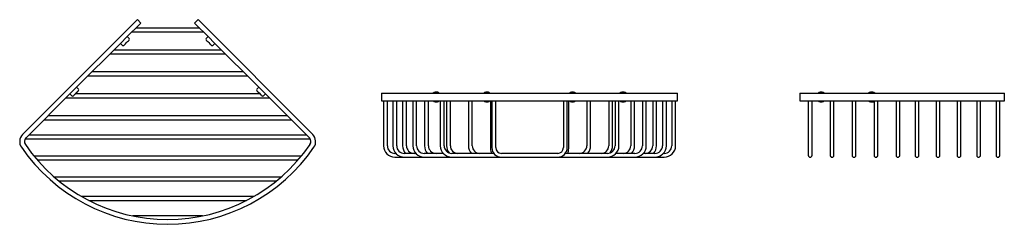
# Model space of a CAD drawing. Units: millimetres. Extents: x 4004.41 to 4005.44, y 2126.1 to 2126.32.
import ezdxf

# ---------------------------------------------------------------- set-up
doc = ezdxf.new("R2010")
doc.units = ezdxf.units.MM
doc.layers.add('SANINDUSA', color=3, linetype='Continuous')

msp = doc.modelspace()

# ---------------------------------------------------------------- linework, layer by layer
at = {"layer": 'SANINDUSA'}
for p, q in [((4004.5328, 2126.318), (4004.4126, 2126.1978)), ((4004.5208, 2126.2989), (4004.5364, 2126.3144)), ((4004.5364, 2126.3144), (4004.5328, 2126.318)), ((4004.5964, 2126.318), (4004.5928, 2126.3144)), ((4004.5928, 2126.3144), (4004.6084, 2126.2989)), ((4004.7166, 2126.1978), (4004.5964, 2126.318)), ((4004.5271, 2126.3052), (4004.5316, 2126.3052)), ((4004.5316, 2126.3092), (4004.5311, 2126.3092)), ((4004.5976, 2126.3092), (4004.5316, 2126.3092)), ((4004.5316, 2126.3052), (4004.5976, 2126.3052)), ((4004.5981, 2126.3092), (4004.5976, 2126.3092)), ((4004.5976, 2126.3052), (4004.6021, 2126.3052)), ((4004.4678, 2126.2458), (4004.5166, 2126.2946)), ((4004.5152, 2126.2932), (4004.5173, 2126.2911)), ((4004.5208, 2126.2989), (4004.5166, 2126.2946)), ((4004.5243, 2126.2982), (4004.5222, 2126.3003)), ((4004.607, 2126.3003), (4004.6048, 2126.2982)), ((4004.6084, 2126.2989), (4004.6126, 2126.2946)), ((4004.6119, 2126.2911), (4004.614, 2126.2932)), ((4004.6126, 2126.2946), (4004.6614, 2126.2458)), ((4004.5041, 2126.2822), (4004.5126, 2126.2822)), ((4004.5126, 2126.2862), (4004.5081, 2126.2862)), ((4004.6166, 2126.2862), (4004.5126, 2126.2862)), ((4004.5126, 2126.2822), (4004.6166, 2126.2822)), ((4004.6211, 2126.2862), (4004.6166, 2126.2862)), ((4004.6166, 2126.2822), (4004.6251, 2126.2822)), ((4004.4896, 2126.2632), (4004.4851, 2126.2632)), ((4004.6396, 2126.2632), (4004.4896, 2126.2632)), ((4004.6441, 2126.2632), (4004.6396, 2126.2632)), ((4004.4811, 2126.2592), (4004.4896, 2126.2592)), ((4004.4896, 2126.2592), (4004.6396, 2126.2592)), ((4004.6396, 2126.2592), (4004.6481, 2126.2592)), ((4004.4162, 2126.1942), (4004.4635, 2126.2416)), ((4004.4678, 2126.2458), (4004.4635, 2126.2416)), ((4004.4713, 2126.2451), (4004.4692, 2126.2473)), ((4004.66, 2126.2473), (4004.6579, 2126.2451)), ((4004.6614, 2126.2458), (4004.6657, 2126.2416)), ((4004.6657, 2126.2416), (4004.713, 2126.1942)), ((4004.7887, 2126.241), (4004.7887, 2126.233)), ((4004.7887, 2126.241), (4004.7905, 2126.241)), ((4004.7905, 2126.241), (4005.0969, 2126.241)), ((4004.8469, 2126.242), (4004.8448, 2126.242)), ((4004.8999, 2126.242), (4004.8978, 2126.242)), ((4004.9896, 2126.242), (4004.9875, 2126.242)), ((4005.0427, 2126.242), (4005.0405, 2126.242)), ((4005.0969, 2126.241), (4005.0988, 2126.241)), ((4005.0988, 2126.233), (4005.0988, 2126.241)), ((4005.2268, 2126.241), (4005.2268, 2126.233)), ((4005.2268, 2126.241), (4005.347, 2126.241)), ((4005.2501, 2126.242), (4005.248, 2126.242)), ((4005.3032, 2126.242), (4005.301, 2126.242)), ((4005.347, 2126.241), (4005.3604, 2126.241)), ((4005.3604, 2126.241), (4005.4411, 2126.241)), ((4005.4411, 2126.233), (4005.4411, 2126.241)), ((4004.4581, 2126.2362), (4004.4666, 2126.2362)), ((4004.4621, 2126.2402), (4004.4642, 2126.2381)), ((4004.4666, 2126.2362), (4004.6626, 2126.2362)), ((4004.6614, 2126.2402), (4004.4678, 2126.2402)), ((4004.6626, 2126.2362), (4004.6711, 2126.2362)), ((4004.665, 2126.2381), (4004.6671, 2126.2402)), ((4004.7887, 2126.233), (4004.7905, 2126.233)), ((4004.7905, 2126.233), (4005.0969, 2126.233)), ((4004.7907, 2126.233), (4004.7907, 2126.186)), ((4004.7947, 2126.186), (4004.7947, 2126.233)), ((4004.8005, 2126.233), (4004.8005, 2126.186)), ((4004.8045, 2126.186), (4004.8045, 2126.233)), ((4004.8107, 2126.233), (4004.8107, 2126.186)), ((4004.8147, 2126.186), (4004.8147, 2126.233)), ((4004.8214, 2126.233), (4004.8214, 2126.186)), ((4004.8254, 2126.186), (4004.8254, 2126.233)), ((4004.8337, 2126.233), (4004.8337, 2126.186)), ((4004.8377, 2126.186), (4004.8377, 2126.233)), ((4004.8448, 2126.232), (4004.8469, 2126.232)), ((4004.8502, 2126.233), (4004.8502, 2126.186)), ((4004.8542, 2126.186), (4004.8542, 2126.233)), ((4004.8567, 2126.233), (4004.8567, 2126.186)), ((4004.8607, 2126.186), (4004.8607, 2126.233)), ((4004.8797, 2126.233), (4004.8797, 2126.186)), ((4004.8837, 2126.186), (4004.8837, 2126.233)), ((4004.8978, 2126.232), (4004.8999, 2126.232)), ((4004.9027, 2126.233), (4004.9027, 2126.183)), ((4004.9042, 2126.233), (4004.9042, 2126.184)), ((4004.9082, 2126.184), (4004.9082, 2126.233)), ((4004.9792, 2126.233), (4004.9792, 2126.184)), ((4004.9832, 2126.184), (4004.9832, 2126.233)), ((4004.9847, 2126.183), (4004.9847, 2126.233)), ((4004.9875, 2126.232), (4004.9896, 2126.232)), ((4005.0037, 2126.233), (4005.0037, 2126.186)), ((4005.0077, 2126.186), (4005.0077, 2126.233)), ((4005.0267, 2126.233), (4005.0267, 2126.186)), ((4005.0307, 2126.186), (4005.0307, 2126.233)), ((4005.0333, 2126.233), (4005.0333, 2126.186)), ((4005.0373, 2126.186), (4005.0373, 2126.233)), ((4005.0405, 2126.232), (4005.0427, 2126.232)), ((4005.0497, 2126.233), (4005.0497, 2126.186)), ((4005.0537, 2126.186), (4005.0537, 2126.233)), ((4005.062, 2126.233), (4005.062, 2126.186)), ((4005.066, 2126.186), (4005.066, 2126.233)), ((4005.0727, 2126.233), (4005.0727, 2126.186)), ((4005.0767, 2126.186), (4005.0767, 2126.233)), ((4005.083, 2126.233), (4005.083, 2126.186)), ((4005.087, 2126.186), (4005.087, 2126.233)), ((4005.0927, 2126.233), (4005.0927, 2126.186)), ((4005.0967, 2126.186), (4005.0967, 2126.233)), ((4005.0969, 2126.233), (4005.0988, 2126.233)), ((4005.2268, 2126.233), (4005.347, 2126.233)), ((4005.2356, 2126.233), (4005.2356, 2126.182)), ((4005.2396, 2126.182), (4005.2396, 2126.233)), ((4005.248, 2126.232), (4005.2501, 2126.232)), ((4005.2586, 2126.233), (4005.2586, 2126.186)), ((4005.2626, 2126.186), (4005.2626, 2126.233)), ((4005.2816, 2126.233), (4005.2816, 2126.186)), ((4005.2856, 2126.186), (4005.2856, 2126.233)), ((4005.301, 2126.232), (4005.3032, 2126.232)), ((4005.3046, 2126.233), (4005.3046, 2126.186)), ((4005.3086, 2126.186), (4005.3086, 2126.233)), ((4005.3276, 2126.233), (4005.3276, 2126.186)), ((4005.3316, 2126.186), (4005.3316, 2126.233)), ((4005.347, 2126.233), (4005.3604, 2126.233)), ((4005.3476, 2126.233), (4005.3476, 2126.186)), ((4005.3516, 2126.186), (4005.3516, 2126.233)), ((4005.3604, 2126.233), (4005.4411, 2126.233)), ((4005.3696, 2126.233), (4005.3696, 2126.186)), ((4005.3736, 2126.186), (4005.3736, 2126.233)), ((4005.3916, 2126.233), (4005.3916, 2126.176)), ((4005.3956, 2126.176), (4005.3956, 2126.233)), ((4005.4121, 2126.233), (4005.4121, 2126.186)), ((4005.4161, 2126.186), (4005.4161, 2126.233)), ((4005.4324, 2126.233), (4005.4324, 2126.184)), ((4005.4364, 2126.184), (4005.4364, 2126.233)), ((4004.4351, 2126.2132), (4004.4436, 2126.2132)), ((4004.4436, 2126.2172), (4004.4391, 2126.2172)), ((4004.6856, 2126.2172), (4004.4436, 2126.2172)), ((4004.4436, 2126.2132), (4004.6856, 2126.2132)), ((4004.6901, 2126.2172), (4004.6856, 2126.2172)), ((4004.6856, 2126.2132), (4004.6941, 2126.2132)), ((4004.4154, 2126.1932), (4004.4236, 2126.1932)), ((4004.4236, 2126.1972), (4004.4191, 2126.1972)), ((4004.7056, 2126.1972), (4004.4236, 2126.1972)), ((4004.4236, 2126.1932), (4004.7056, 2126.1932)), ((4004.7101, 2126.1972), (4004.7056, 2126.1972)), ((4004.7056, 2126.1932), (4004.7138, 2126.1932)), ((4005.2356, 2126.182), (4005.2356, 2126.176)), ((4005.2396, 2126.176), (4005.2396, 2126.182)), ((4005.2586, 2126.186), (4005.2586, 2126.176)), ((4005.2626, 2126.176), (4005.2626, 2126.186)), ((4005.2816, 2126.186), (4005.2816, 2126.176)), ((4005.2856, 2126.176), (4005.2856, 2126.186)), ((4005.3046, 2126.186), (4005.3046, 2126.176)), ((4005.3086, 2126.176), (4005.3086, 2126.186)), ((4005.3276, 2126.186), (4005.3276, 2126.176)), ((4005.3316, 2126.176), (4005.3316, 2126.186)), ((4005.3476, 2126.186), (4005.3476, 2126.176)), ((4005.3516, 2126.176), (4005.3516, 2126.186)), ((4005.3696, 2126.186), (4005.3696, 2126.176)), ((4005.3736, 2126.176), (4005.3736, 2126.186)), ((4005.4121, 2126.186), (4005.4121, 2126.176)), ((4005.4161, 2126.176), (4005.4161, 2126.186)), ((4005.4324, 2126.184), (4005.4324, 2126.176)), ((4005.4364, 2126.176), (4005.4364, 2126.184)), ((4004.4333, 2126.1752), (4004.4245, 2126.1752)), ((4004.4279, 2126.1712), (4004.4333, 2126.1712)), ((4004.6958, 2126.1752), (4004.4333, 2126.1752)), ((4004.4333, 2126.1712), (4004.6958, 2126.1712)), ((4004.7047, 2126.1752), (4004.6958, 2126.1752)), ((4004.6958, 2126.1712), (4004.7013, 2126.1712)), ((4004.8035, 2126.178), (4004.8027, 2126.178)), ((4004.8027, 2126.174), (4004.8125, 2126.174)), ((4004.8245, 2126.178), (4004.8125, 2126.178)), ((4004.8125, 2126.174), (4004.8334, 2126.174)), ((4004.8532, 2126.178), (4004.8334, 2126.178)), ((4004.8334, 2126.174), (4004.8622, 2126.174)), ((4004.9062, 2126.178), (4004.8622, 2126.178)), ((4004.8622, 2126.174), (4004.9142, 2126.174)), ((4004.9732, 2126.178), (4004.9142, 2126.178)), ((4004.9142, 2126.174), (4004.9732, 2126.174)), ((4004.9732, 2126.174), (4005.0253, 2126.174)), ((4005.0253, 2126.178), (4004.9812, 2126.178)), ((4005.0253, 2126.174), (4005.054, 2126.174)), ((4005.054, 2126.178), (4005.0342, 2126.178)), ((4005.054, 2126.174), (4005.075, 2126.174)), ((4005.075, 2126.178), (4005.063, 2126.178)), ((4005.075, 2126.174), (4005.0847, 2126.174)), ((4005.0847, 2126.178), (4005.0839, 2126.178)), ((4004.4543, 2126.1532), (4004.4458, 2126.1532)), ((4004.4506, 2126.1492), (4004.4543, 2126.1492)), ((4004.6749, 2126.1532), (4004.4543, 2126.1532)), ((4004.4543, 2126.1492), (4004.6749, 2126.1492)), ((4004.6834, 2126.1532), (4004.6749, 2126.1532)), ((4004.6749, 2126.1492), (4004.6786, 2126.1492)), ((4004.483, 2126.1327), (4004.4746, 2126.1327)), ((4004.4819, 2126.1287), (4004.483, 2126.1287)), ((4004.6461, 2126.1327), (4004.483, 2126.1327)), ((4004.483, 2126.1287), (4004.6461, 2126.1287)), ((4004.6546, 2126.1327), (4004.6461, 2126.1327)), ((4004.6461, 2126.1287), (4004.6473, 2126.1287)), ((4004.5351, 2126.1124), (4004.5282, 2126.1124)), ((4004.5941, 2126.1124), (4004.5351, 2126.1124)), ((4004.601, 2126.1124), (4004.5941, 2126.1124))]:
    msp.add_line(p, q, dxfattribs=at)
at = {"layer": 'SANINDUSA', "flags": 128}
msp.add_lwpolyline([(4005.3032, 2126.232), (4005.3039, 2126.2321), (4005.3046, 2126.2324)], dxfattribs=at)
at = {"layer": 'SANINDUSA'}
for centre, radius, start, end in [((4004.5236, 2126.2975), 0.001, 315, 45), ((4004.6056, 2126.2975), 0.001, 135, 225), ((4004.518, 2126.2918), 0.001, 225, 315), ((4004.6112, 2126.2918), 0.001, 225, 315), ((4004.4706, 2126.2444), 0.001, 315, 45), ((4004.6586, 2126.2444), 0.001, 135, 225), ((4004.8449, 2126.2391), 0.00294, 91.6975, 138.7813), ((4004.847, 2126.2391), 0.00294, 90.7685, 138.6876), ((4004.8979, 2126.2391), 0.00294, 91.6975, 138.7813), ((4004.9, 2126.2391), 0.00294, 90.7685, 138.6876), ((4004.9876, 2126.239), 0.00297, 91.9463, 138.5325), ((4004.9874, 2126.2391), 0.00295, 41.3452, 88.176), ((4004.9895, 2126.2391), 0.00294, 41.2187, 88.3025), ((4005.0406, 2126.239), 0.00297, 91.9463, 138.5325), ((4005.0404, 2126.2391), 0.00295, 41.3452, 88.176), ((4005.0426, 2126.2391), 0.00294, 41.2187, 88.3025), ((4005.248, 2126.2392), 0.00278, 40.2017, 139.7983), ((4005.25, 2126.2391), 0.00295, 41.3452, 88.176), ((4005.301, 2126.2392), 0.00278, 40.2017, 139.7983), ((4005.3031, 2126.2391), 0.00295, 41.3452, 88.176), ((4004.4649, 2126.2388), 0.001, 225, 315), ((4004.6642, 2126.2388), 0.001, 225, 315), ((4004.8449, 2126.2349), 0.00294, 221.2187, 268.3025), ((4004.847, 2126.235), 0.00295, 221.3366, 268.4513), ((4004.8979, 2126.2349), 0.00294, 221.2187, 268.3025), ((4004.9, 2126.235), 0.00295, 221.3366, 268.4513), ((4004.9876, 2126.235), 0.00297, 221.4675, 268.0537), ((4004.9874, 2126.235), 0.00295, 271.824, 318.6548), ((4004.9895, 2126.2349), 0.00294, 271.6975, 318.7813), ((4005.0406, 2126.235), 0.00297, 221.4675, 268.0537), ((4005.0404, 2126.235), 0.00295, 271.824, 318.6548), ((4005.0426, 2126.2349), 0.00294, 271.6975, 318.7813), ((4005.248, 2126.2348), 0.00278, 220.2017, 319.7983), ((4005.25, 2126.235), 0.00295, 271.824, 318.6548), ((4005.301, 2126.2348), 0.00278, 220.2017, 319.7983), ((4004.42, 2126.1903), 0.0105, 135, 214.4486), ((4004.42, 2126.1903), 0.0055, 135, 214.4486), ((4004.7091, 2126.1903), 0.0055, 325.5514, 45), ((4004.7091, 2126.1903), 0.0105, 325.5514, 45), ((4004.5646, 2126.2895), 0.1858, 214.4486, 325.5514), ((4004.5646, 2126.2895), 0.1808, 214.4486, 325.5514), ((4004.8027, 2126.186), 0.012, 180, 270), ((4004.8027, 2126.186), 0.008, 180, 270), ((4004.8125, 2126.186), 0.012, 180, 270), ((4004.8125, 2126.186), 0.008, 180, 270), ((4004.8227, 2126.186), 0.012, 180, 221.8103), ((4004.8227, 2126.186), 0.008, 180, 270), ((4004.8334, 2126.186), 0.012, 180, 270), ((4004.8334, 2126.186), 0.008, 180, 270), ((4004.8457, 2126.186), 0.012, 180, 221.8103), ((4004.8457, 2126.186), 0.008, 180, 270), ((4004.8622, 2126.186), 0.012, 180, 270), ((4004.8622, 2126.186), 0.008, 180, 270), ((4004.8687, 2126.186), 0.012, 180, 218.5655), ((4004.8687, 2126.186), 0.008, 180, 270), ((4004.8917, 2126.186), 0.012, 180, 221.8103), ((4004.8917, 2126.186), 0.008, 180, 270), ((4004.9149, 2126.183), 0.0122, 180, 204.1976), ((4004.9142, 2126.184), 0.01, 180, 270), ((4004.9142, 2126.184), 0.006, 180, 270), ((4004.9732, 2126.184), 0.01, 270, 0), ((4004.9732, 2126.184), 0.006, 270, 0), ((4004.9725, 2126.183), 0.0122, 335.8024, 0), ((4004.9957, 2126.186), 0.008, 270, 0), ((4004.9957, 2126.186), 0.012, 319.07, 0.0056), ((4005.0187, 2126.186), 0.008, 270, 0), ((4005.0253, 2126.186), 0.012, 270, 0), ((4005.0253, 2126.186), 0.008, 270, 0), ((4005.0187, 2126.186), 0.012, 321.4345, 0), ((4005.0417, 2126.186), 0.008, 270, 0), ((4005.0417, 2126.186), 0.012, 318.1897, 0), ((4005.054, 2126.186), 0.012, 270, 0), ((4005.054, 2126.186), 0.008, 270, 0), ((4005.0647, 2126.186), 0.008, 270, 0), ((4005.0647, 2126.186), 0.012, 318.1897, 0), ((4005.075, 2126.186), 0.012, 270, 0), ((4005.075, 2126.186), 0.008, 270, 0), ((4005.0847, 2126.186), 0.012, 270, 0), ((4005.0847, 2126.186), 0.008, 270, 0), ((4005.2376, 2126.176), 0.002, 180, 270), ((4005.2376, 2126.176), 0.002, 270, 0), ((4005.2606, 2126.176), 0.002, 180, 270), ((4005.2606, 2126.176), 0.002, 270, 0), ((4005.2836, 2126.176), 0.002, 180, 270), ((4005.2836, 2126.176), 0.002, 270, 0), ((4005.3066, 2126.176), 0.002, 180, 270), ((4005.3066, 2126.176), 0.002, 270, 0), ((4005.3296, 2126.176), 0.002, 180, 270), ((4005.3296, 2126.176), 0.002, 270, 0), ((4005.3496, 2126.176), 0.002, 180, 270), ((4005.3496, 2126.176), 0.002, 270, 0), ((4005.3716, 2126.176), 0.002, 180, 270), ((4005.3716, 2126.176), 0.002, 270, 0), ((4005.3936, 2126.176), 0.002, 180, 270), ((4005.3936, 2126.176), 0.002, 270, 0), ((4005.4141, 2126.176), 0.002, 180, 270), ((4005.4141, 2126.176), 0.002, 270, 0), ((4005.4344, 2126.176), 0.002, 180, 270), ((4005.4344, 2126.176), 0.002, 270, 0)]:
    msp.add_arc(centre, radius, start, end, dxfattribs=at)
for points, knots in [([(4004.5187, 2126.2911), (4004.5187, 2126.2911), (4004.52, 2126.2924), (4004.5231, 2126.2955), (4004.5243, 2126.2968), (4004.5243, 2126.2968)], [0, 0, 0, 0, 0.5, 0.5, 1, 1, 1, 1]), ([(4004.6048, 2126.2968), (4004.6048, 2126.2968), (4004.6061, 2126.2955), (4004.6092, 2126.2924), (4004.6105, 2126.2911), (4004.6105, 2126.2911)], [0, 0, 0, 0, 0.5, 0.5, 1, 1, 1, 1]), ([(4004.4657, 2126.2381), (4004.4657, 2126.2381), (4004.4657, 2126.2381), (4004.4657, 2126.2381), (4004.4657, 2126.2381), (4004.4657, 2126.2381), (4004.4658, 2126.2382), (4004.4659, 2126.2383), (4004.466, 2126.2384), (4004.4663, 2126.2387), (4004.4668, 2126.2392), (4004.4676, 2126.24), (4004.4684, 2126.2408), (4004.469, 2126.2414), (4004.4692, 2126.2416), (4004.4695, 2126.2419), (4004.4698, 2126.2422), (4004.47, 2126.2424), (4004.4702, 2126.2427), (4004.4705, 2126.2429), (4004.4706, 2126.2431), (4004.4708, 2126.2432), (4004.471, 2126.2434), (4004.4711, 2126.2435), (4004.4712, 2126.2436), (4004.4713, 2126.2437), (4004.4713, 2126.2437), (4004.4713, 2126.2437), (4004.4713, 2126.2437)], [0, 0, 0, 0, 0.015098, 0.030196, 0.045295, 0.065651, 0.102341, 0.119304, 0.162562, 0.224945, 0.287329, 0.40469, 0.522053, 0.553916, 0.58578, 0.617644, 0.649508, 0.681371, 0.713235, 0.745098, 0.776961, 0.808824, 0.840687, 0.87255, 0.904413, 0.936276, 0.968138, 1, 1, 1, 1]), ([(4004.6579, 2126.2437), (4004.6579, 2126.2437), (4004.6591, 2126.2425), (4004.6623, 2126.2393), (4004.6635, 2126.2381), (4004.6635, 2126.2381)], [0, 0, 0, 0, 0.5, 0.5, 1, 1, 1, 1]), ([(4004.8491, 2126.241), (4004.8489, 2126.2413), (4004.8482, 2126.2419), (4004.8474, 2126.242), (4004.8469, 2126.242)], [0, 0, 0, 0, 0.419765, 1, 1, 1, 1]), ([(4004.9022, 2126.241), (4004.9019, 2126.2413), (4004.9012, 2126.2419), (4004.9004, 2126.242), (4004.8999, 2126.242)], [0, 0, 0, 0, 0.419765, 1, 1, 1, 1]), ([(4004.8469, 2126.232), (4004.8472, 2126.232), (4004.8477, 2126.2321), (4004.8485, 2126.2324), (4004.8489, 2126.2328), (4004.8491, 2126.233)], [0, 0, 0, 0, 0.32404, 0.631925, 1, 1, 1, 1]), ([(4004.8999, 2126.232), (4004.9002, 2126.232), (4004.9007, 2126.2321), (4004.9015, 2126.2324), (4004.9019, 2126.2328), (4004.9022, 2126.233)], [0, 0, 0, 0, 0.32404, 0.631925, 1, 1, 1, 1])]:
    msp.add_open_spline(points, degree=3, knots=knots, dxfattribs=at)

doc.saveas('drawing.dxf')
